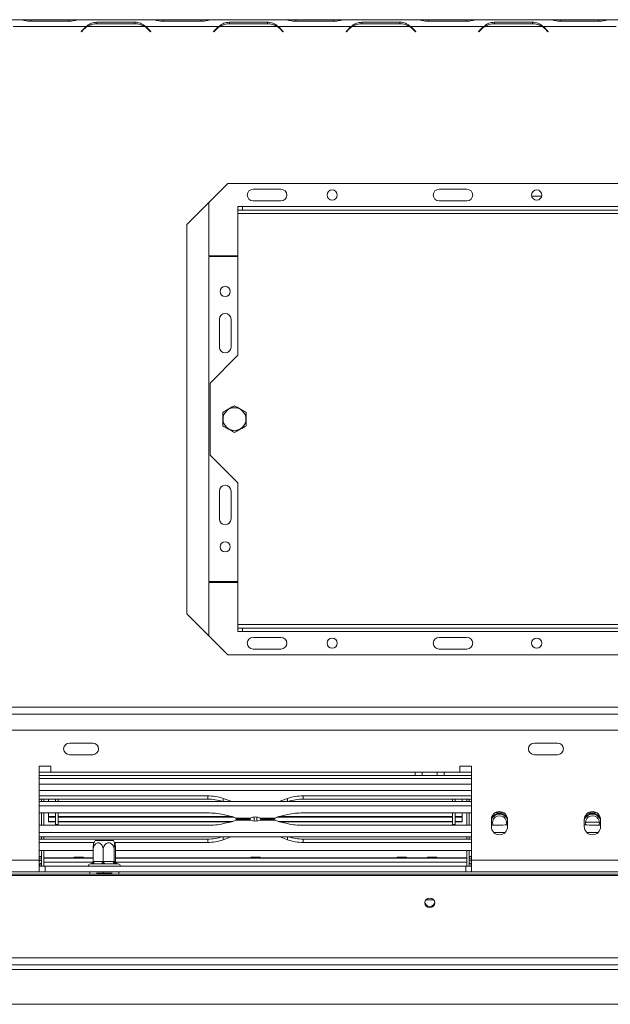
# Model space of a CAD drawing. Units: millimetres. Extents: x 101 to 5450, y 59 to 4114.
# Drawn here: x 1890 to 2157, y 684 to 1130 of the extents above; entities that cross this region are included whole.
import ezdxf

# ---------------------------------------------------------------- set-up
doc = ezdxf.new("R2010")
doc.units = ezdxf.units.MM
doc.header["$LTSCALE"] = 20

msp = doc.modelspace()

# ---------------------------------------------------------------- linework, layer by layer
at = {"color": 7, "linetype": 'Continuous', "lineweight": 15}
for p, q in [((1889.7581785, 1130.398404), (1856.7342546, 1130.398404)), ((1890.1567899, 1130.398404), (1889.7581785, 1130.398404)), ((1894.7162705, 1130.398404), (1890.1567899, 1130.398404)), ((1894.6290676, 1129.6728691), (1911.8633655, 1129.6728691)), ((1911.7761627, 1130.398404), (1894.7162705, 1130.398404)), ((1916.3356432, 1130.398404), (1911.7761627, 1130.398404)), ((1916.7582987, 1130.398404), (1916.3356432, 1130.398404)), ((1949.7581785, 1130.398404), (1916.7342546, 1130.398404)), ((1941.8633655, 1129.2544419), (1924.6290676, 1129.2544419)), ((1924.6290676, 1129.2544419), (1924.6290676, 1128.5816421)), ((1941.8633655, 1129.2544419), (1941.8633655, 1128.5816421)), ((1950.1567899, 1130.398404), (1949.7581785, 1130.398404)), ((1954.7162705, 1130.398404), (1950.1567899, 1130.398404)), ((1954.6290676, 1129.6728691), (1971.8633655, 1129.6728691)), ((1971.7761627, 1130.398404), (1954.7162705, 1130.398404)), ((1976.3356432, 1130.398404), (1971.7761627, 1130.398404)), ((1976.7582987, 1130.398404), (1976.3356432, 1130.398404)), ((2009.7581785, 1130.398404), (1976.7342546, 1130.398404)), ((2001.8633655, 1129.2544419), (1984.6290676, 1129.2544419)), ((1984.6290676, 1129.2544419), (1984.6290676, 1128.5816421)), ((2001.8633655, 1129.2544419), (2001.8633655, 1128.5816421)), ((2010.1567899, 1130.398404), (2009.7581785, 1130.398404)), ((2014.7162705, 1130.398404), (2010.1567899, 1130.398404)), ((2014.6290676, 1129.6728691), (2031.8633655, 1129.6728691)), ((2031.7761627, 1130.398404), (2014.7162705, 1130.398404)), ((2036.3356432, 1130.398404), (2031.7761627, 1130.398404)), ((2036.7582987, 1130.398404), (2036.3356432, 1130.398404)), ((2069.7581785, 1130.398404), (2036.7342546, 1130.398404)), ((2061.8633655, 1129.2544419), (2044.6290676, 1129.2544419)), ((2044.6290676, 1129.2544419), (2044.6290676, 1128.5816421)), ((2061.8633655, 1129.2544419), (2061.8633655, 1128.5816421)), ((2070.1567899, 1130.398404), (2069.7341345, 1130.398404)), ((2074.7162705, 1130.398404), (2070.1567899, 1130.398404)), ((2074.6290676, 1129.6728691), (2091.8633655, 1129.6728691)), ((2091.7761627, 1130.398404), (2074.7162705, 1130.398404)), ((2096.3356432, 1130.398404), (2091.7761627, 1130.398404)), ((2096.7342546, 1130.398404), (2096.3356432, 1130.398404)), ((2129.7581785, 1130.398404), (2096.7342546, 1130.398404)), ((2121.8633655, 1129.2544419), (2104.6290676, 1129.2544419)), ((2104.6290676, 1129.2544419), (2104.6290676, 1128.5816421)), ((2121.8633655, 1129.2544419), (2121.8633655, 1128.5816421)), ((2130.1567899, 1130.398404), (2129.7581785, 1130.398404)), ((2134.7162705, 1130.398404), (2130.1567899, 1130.398404)), ((2134.6290676, 1129.6728691), (2151.8633655, 1129.6728691)), ((2151.7761627, 1130.398404), (2134.7162705, 1130.398404)), ((2156.3356432, 1130.398404), (2151.7761627, 1130.398404)), ((2156.7582987, 1130.398404), (2156.3356432, 1130.398404)), ((2189.7581785, 1130.398404), (2156.7342546, 1130.398404)), ((1919.7581785, 1127.2405092), (1886.7342546, 1127.2405092)), ((1918.6744842, 1126.3256992), (1917.4567429, 1125.1079579)), ((1917.4567429, 1125.1079579), (1917.6056075, 1124.9590933)), ((1917.6056075, 1124.9590933), (1918.7616871, 1126.1151729)), ((1946.3356432, 1127.2405092), (1920.1567899, 1127.2405092)), ((1924.7162705, 1128.5816421), (1941.7761627, 1128.5816421)), ((1946.7342546, 1127.2405092), (1945.4225979, 1127.7233125)), ((1946.7809638, 1127.157591), (1946.6985861, 1126.9931494)), ((1979.7581785, 1127.2405092), (1946.7342546, 1127.2405092)), ((1947.7307461, 1126.1151729), (1948.8868257, 1124.9590933)), ((1949.0356903, 1125.1079579), (1947.8179489, 1126.3256992)), ((1948.8868257, 1124.9590933), (1949.0356903, 1125.1079579)), ((1978.6744842, 1126.3256992), (1977.4567429, 1125.1079579)), ((1977.4567429, 1125.1079579), (1977.6056075, 1124.9590933)), ((1977.6056075, 1124.9590933), (1978.7616871, 1126.1151729)), ((2006.3356432, 1127.2405092), (1980.1567899, 1127.2405092)), ((1984.7162705, 1128.5816421), (2001.7761627, 1128.5816421)), ((2006.7342546, 1127.2405092), (2005.4225979, 1127.7233125)), ((2039.7581785, 1127.2405092), (2006.7342546, 1127.2405092)), ((2007.7307461, 1126.1151729), (2008.8868257, 1124.9590933)), ((2009.0356903, 1125.1079579), (2007.8179489, 1126.3256992)), ((2008.8868257, 1124.9590933), (2009.0356903, 1125.1079579)), ((2038.6744842, 1126.3256992), (2037.4567429, 1125.1079579)), ((2037.4567429, 1125.1079579), (2037.6056075, 1124.9590933)), ((2037.6056075, 1124.9590933), (2038.7616871, 1126.1151729)), ((2066.3356432, 1127.2405092), (2040.1567899, 1127.2405092)), ((2044.7162705, 1128.5816421), (2061.7761627, 1128.5816421)), ((2066.7342546, 1127.2405092), (2065.4225979, 1127.7233125)), ((2099.7581785, 1127.2405092), (2066.7342546, 1127.2405092)), ((2067.7307461, 1126.1151729), (2068.8868257, 1124.9590933)), ((2069.0356903, 1125.1079579), (2067.8179489, 1126.3256992)), ((2068.8868257, 1124.9590933), (2069.0356903, 1125.1079579)), ((2098.6744842, 1126.3256992), (2097.4567429, 1125.1079579)), ((2097.4567429, 1125.1079579), (2097.6056075, 1124.9590933)), ((2097.6056075, 1124.9590933), (2098.7616871, 1126.1151729)), ((2126.3356432, 1127.2405092), (2100.1567899, 1127.2405092)), ((2104.7162705, 1128.5816421), (2121.7761627, 1128.5816421)), ((2126.7342546, 1127.2405092), (2125.4225979, 1127.7233125)), ((2159.7581785, 1127.2405092), (2126.7342546, 1127.2405092)), ((2127.7307461, 1126.1151729), (2128.8868257, 1124.9590933)), ((2129.0356903, 1125.1079579), (2127.8179489, 1126.3256992)), ((2128.8868257, 1124.9590933), (2129.0356903, 1125.1079579)), ((1983.9595529, 1056.1878777), (1965.3514797, 1037.5798045)), ((2356.2170908, 1056.1878777), (1983.9595529, 1056.1878777)), ((2007.9830587, 1053.5562987), (1995.3514797, 1053.5562987)), ((2092.193585, 1053.5562987), (2079.5620061, 1053.5562987)), ((2121.5173444, 1050.398404), (2126.0277203, 1050.398404)), ((1975.3514797, 1047.5798045), (1975.3514797, 1023.3352461)), ((1988.5093745, 1044.0826145), (1988.5093745, 1045.6615619)), ((1988.5093745, 1045.6615619), (1990.6146376, 1045.6615619)), ((1990.6146376, 1045.6615619), (1990.6146376, 1044.0826145)), ((1990.6146376, 1045.6615619), (2349.5620061, 1045.6615619)), ((1995.3514797, 1048.2931408), (2007.9830587, 1048.2931408)), ((2079.5620061, 1048.2931408), (2092.193585, 1048.2931408)), ((1990.6146376, 1044.0826145), (1988.5093745, 1044.0826145)), ((1988.5093745, 1044.0826145), (1988.5093745, 1042.5036671)), ((1988.5093745, 1042.5036671), (2351.6672692, 1042.5036671)), ((1988.5093745, 1042.5036671), (1988.5093745, 978.2931408)), ((1990.6146376, 1044.0826145), (2349.5620061, 1044.0826145)), ((1965.3514797, 1037.5798045), (1965.3514797, 861.1117403)), ((1975.3514797, 1023.3352461), (1988.5093745, 1023.3352461)), ((1975.3514797, 1023.0194566), (1975.3514797, 875.6720882)), ((1988.5093745, 1023.0194566), (1975.3514797, 1023.0194566)), ((1980.0883218, 994.6089303), (1980.0883218, 981.9773514)), ((1985.3514797, 981.9773514), (1985.3514797, 994.6089303)), ((1988.5093745, 978.2931408), (1975.8777955, 965.6615619)), ((1975.8777955, 965.6615619), (1975.8777955, 933.0299829)), ((1975.8777955, 933.0299829), (1988.5093745, 920.398404)), ((1988.5093745, 920.398404), (1988.5093745, 856.1878777)), ((1980.0883218, 916.7141935), (1980.0883218, 904.0826145)), ((1985.3514797, 904.0826145), (1985.3514797, 916.7141935)), ((1975.3514797, 875.6720882), (1988.5093745, 875.6720882)), ((1975.3514797, 875.3562987), (1975.3514797, 851.1117403)), ((1988.5093745, 875.3562987), (1975.3514797, 875.3562987)), ((1965.3514797, 861.1117403), (1983.9595529, 842.5036671)), ((2351.6672692, 856.1878777), (1988.5093745, 856.1878777)), ((1988.5093745, 856.1878777), (1988.5093745, 854.6089303)), ((1988.5093745, 853.0299829), (1988.5093745, 854.6089303)), ((1988.5093745, 854.6089303), (1990.6146376, 854.6089303)), ((1990.6146376, 853.0299829), (1988.5093745, 853.0299829)), ((1990.6146376, 854.6089303), (1990.6146376, 853.0299829)), ((2349.5620061, 854.6089303), (1990.6146376, 854.6089303)), ((2349.5620061, 853.0299829), (1990.6146376, 853.0299829)), ((2007.9830587, 850.398404), (1995.3514797, 850.398404)), ((2092.193585, 850.398404), (2079.5620061, 850.398404)), ((1995.3514797, 845.1352461), (2007.9830587, 845.1352461)), ((2079.5620061, 845.1352461), (2092.193585, 845.1352461)), ((1983.9595529, 842.5036671), (2356.2170908, 842.5036671)), ((523.7725324, 818.8237473), (2679.5620061, 818.8237473)), ((523.7725324, 815.6658526), (2679.5620061, 815.6658526)), ((1745.3514797, 808.2931408), (2437.9830587, 808.2931408)), ((1922.7199008, 802.5036671), (1912.193585, 802.5036671)), ((2133.2462166, 802.5036671), (2122.7199008, 802.5036671)), ((1912.193585, 797.2405092), (1922.7199008, 797.2405092)), ((2122.7199008, 797.2405092), (2133.2462166, 797.2405092)), ((1903.7725324, 791.9773514), (1898.5093745, 791.9773514)), ((1898.5093745, 791.9773514), (1898.5093745, 749.3457724)), ((1903.7725324, 789.3457724), (1903.7725324, 791.9773514)), ((2094.2988482, 791.9773514), (2089.0356903, 791.9773514)), ((2089.0356903, 791.9773514), (2089.0356903, 789.3457724)), ((2094.2988482, 749.3457724), (2094.2988482, 791.9773514)), ((1903.7725324, 789.3457724), (1898.5093745, 789.3457724)), ((2068.7725324, 787.766825), (1898.5093745, 787.766825)), ((2089.0356903, 789.3457724), (1903.7725324, 789.3457724)), ((2068.7725324, 787.766825), (2068.7725324, 789.3457724)), ((2071.9304271, 787.766825), (2068.7725324, 787.766825)), ((2071.9304271, 789.3457724), (2071.9304271, 787.766825)), ((2071.9304271, 787.766825), (2078.7725324, 787.766825)), ((2078.7725324, 787.766825), (2078.7725324, 789.3457724)), ((2081.9304271, 787.766825), (2078.7725324, 787.766825)), ((2081.9304271, 789.3457724), (2081.9304271, 787.766825)), ((2094.2988482, 787.766825), (2081.9304271, 787.766825)), ((2094.2988482, 789.3457724), (2089.0356903, 789.3457724)), ((2094.2988482, 780.9247198), (1898.5093745, 780.9247198)), ((1898.5093745, 778.5750836), (1974.7819854, 778.5750836)), ((1898.5093745, 777.0922641), (1974.7819854, 777.0922641)), ((1899.5620061, 777.0922641), (1899.5620061, 775.995418)), ((1900.6146376, 777.0922641), (1900.6146376, 775.995418)), ((1902.7199008, 777.0922641), (1902.7199008, 775.995418)), ((1905.8777955, 775.995418), (1905.8777955, 777.0922641)), ((1907.1409534, 775.995418), (1907.1409534, 777.0922641)), ((1974.7819854, 777.0922641), (1974.7819854, 778.5750836)), ((1981.8432527, 777.3917843), (1984.9625273, 776.2846546)), ((2007.8456954, 776.2846546), (2010.96497, 777.3917843)), ((2018.0262373, 778.5750836), (2094.2988482, 778.5750836)), ((2018.0262373, 777.0922641), (2018.0262373, 778.5750836)), ((2018.0262373, 777.0922641), (2094.2988482, 777.0922641)), ((2085.6672692, 775.995418), (2085.6672692, 777.0922641)), ((2086.9304271, 775.995418), (2086.9304271, 777.0922641)), ((2090.0883218, 777.0922641), (2090.0883218, 775.995418)), ((2092.193585, 777.0922641), (2092.193585, 775.995418)), ((2093.2462166, 777.0922641), (2093.2462166, 775.995418)), ((1898.5093745, 775.995418), (2094.2988482, 775.995418)), ((1898.5093745, 774.1095098), (2094.2988482, 774.1095098)), ((1984.9625273, 776.2846546), (1985.6751825, 775.995418)), ((2007.1330401, 775.995418), (2007.8456954, 776.2846546)), ((1974.7819854, 770.834656), (1898.5093745, 770.834656)), ((1899.5620061, 770.834656), (1899.5620061, 765.2253099)), ((1900.6146376, 770.834656), (1900.6146376, 765.2253099)), ((1902.7199008, 769.1702191), (1902.7199008, 770.834656)), ((1902.7199008, 769.1702191), (1905.8777955, 769.1702191)), ((1902.7199008, 769.1702191), (1902.7199008, 768.8806486)), ((1902.7199008, 768.8806486), (1905.8777955, 768.8806486)), ((1902.7199008, 766.9723896), (1902.7199008, 768.7741048)), ((1905.8777955, 765.6615619), (1905.8777955, 770.834656)), ((1907.1409534, 765.6615619), (1907.1409534, 770.834656)), ((1907.1409534, 769.1702191), (1985.8413694, 769.1702191)), ((1907.1409534, 768.8806486), (1986.6583598, 768.8806486)), ((1984.9625273, 769.400622), (1981.8432527, 770.0937941)), ((1987.5068335, 768.4686928), (1994.2070371, 768.4686928)), ((1993.7850972, 768.0299829), (1988.3254183, 768.0299829)), ((1988.3254183, 768.0299829), (1993.7859166, 768.0299829)), ((1995.271499, 768.8806486), (1995.7725324, 768.8806486)), ((1995.7725324, 767.0996318), (1995.7725324, 768.8806486)), ((1997.0356903, 767.0996318), (1997.0356903, 768.8806486)), ((1997.0356903, 768.8806486), (1997.5367236, 768.8806486)), ((1998.6011856, 768.4686928), (2005.3013892, 768.4686928)), ((2004.4882016, 768.0299829), (1999.0223061, 768.0299829)), ((1999.0231255, 768.0299829), (2004.4882016, 768.0299829)), ((2006.1498628, 768.8806486), (2085.6672692, 768.8806486)), ((2006.9668532, 769.1702191), (2085.6672692, 769.1702191)), ((2010.96497, 770.0937941), (2007.8456954, 769.400622)), ((2094.2988482, 770.834656), (2018.0262373, 770.834656)), ((2085.6672692, 765.6615619), (2085.6672692, 770.834656)), ((2086.9304271, 765.6615619), (2086.9304271, 770.834656)), ((2086.9304271, 769.1702191), (2090.0883218, 769.1702191)), ((2086.9304271, 768.8806486), (2090.0883218, 768.8806486)), ((2090.0883218, 769.1702191), (2090.0883218, 770.834656)), ((2090.0883218, 769.1702191), (2090.0883218, 768.8806486)), ((2090.0883218, 766.9723896), (2090.0883218, 768.7741048)), ((2092.193585, 770.834656), (2092.193585, 765.2253099)), ((2093.2462166, 770.834656), (2093.2462166, 765.2253099)), ((2103.2462166, 767.766825), (2103.2462166, 764.6089303)), ((2106.3609327, 770.834656), (2104.890373, 770.834656)), ((2110.6146376, 764.6089303), (2110.6146376, 767.766825)), ((2145.3514797, 767.766825), (2145.3514797, 764.6089303)), ((2151.0757443, 770.834656), (2149.6051846, 770.834656)), ((2152.7199008, 764.6089303), (2152.7199008, 767.766825)), ((1974.7819854, 765.2253099), (1898.5093745, 765.2253099)), ((1902.7199008, 766.9723896), (1905.8777955, 766.9723896)), ((1902.7199008, 766.7252928), (1902.7199008, 766.9723896)), ((1902.7199008, 766.7252928), (1905.8777955, 766.7252928)), ((1905.8777955, 765.6615619), (1907.1409534, 765.6615619)), ((1907.1409534, 766.9723896), (1986.0997302, 766.9723896)), ((1907.1409534, 766.7252928), (1985.2439405, 766.7252928)), ((1984.9625273, 766.6593439), (1981.8432527, 765.9661717)), ((1994.2070371, 767.5912731), (1987.5068335, 767.5912731)), ((2005.3013892, 767.5912731), (1998.6011856, 767.5912731)), ((2006.7084924, 766.9723896), (2085.6672692, 766.9723896)), ((2007.5642821, 766.7252928), (2085.6672692, 766.7252928)), ((2010.96497, 765.9661717), (2007.8456954, 766.6593439)), ((2094.2988482, 765.2253099), (2018.0262373, 765.2253099)), ((2085.6672692, 765.6615619), (2086.9304271, 765.6615619)), ((2086.9304271, 766.9723896), (2090.0883218, 766.9723896)), ((2086.9304271, 766.7252928), (2090.0883218, 766.7252928)), ((2090.0883218, 766.7252928), (2090.0883218, 766.9723896)), ((2106.3609327, 765.2253099), (2103.2462166, 765.2253099)), ((2145.8936247, 766.7141935), (2152.1777559, 766.7141935)), ((2152.7199008, 765.2253099), (2149.6051846, 765.2253099)), ((2094.2988482, 761.9504561), (1898.5093745, 761.9504561)), ((2094.2988482, 760.0645479), (1898.5093745, 760.0645479)), ((1898.5093745, 758.9677017), (1974.7819854, 758.9677017)), ((1899.5620061, 760.0645479), (1899.5620061, 758.9677017)), ((1900.6146376, 760.0645479), (1900.6146376, 758.9677017)), ((1974.7819854, 758.9677017), (1974.7819854, 757.4848823)), ((1981.8432527, 758.6681816), (1984.9625273, 759.7753113)), ((1984.9625273, 759.7753113), (1985.6751825, 760.0645479)), ((2007.1330401, 760.0645479), (2007.8456954, 759.7753113)), ((2007.8456954, 759.7753113), (2010.96497, 758.6681816)), ((2018.0262373, 758.9677017), (2018.0262373, 757.4848823)), ((2018.0262373, 758.9677017), (2094.2988482, 758.9677017)), ((2092.193585, 760.0645479), (2092.193585, 758.9677017)), ((2093.2462166, 760.0645479), (2093.2462166, 758.9677017)), ((2109.481098, 761.9504561), (2104.3797562, 761.9504561)), ((2151.5863612, 761.9504561), (2146.4850193, 761.9504561)), ((1898.5093745, 757.4848823), (1923.30741, 757.4848823)), ((1923.8352528, 758.2931408), (1931.3690111, 758.2931408)), ((1931.3690111, 758.2931408), (1932.1308646, 758.2931408)), ((1932.6587074, 757.4848823), (1974.7819854, 757.4848823)), ((2018.0262373, 757.4848823), (2094.2988482, 757.4848823)), ((1922.9593828, 753.7487584), (1898.5093745, 753.7487584)), ((1898.5093745, 750.398404), (1899.5620061, 750.398404)), ((1899.5620061, 753.7487584), (1899.5620061, 746.7141935)), ((1900.6146376, 753.7487584), (1900.6146376, 746.7141935)), ((1914.2178854, 750.4214253), (1900.6146376, 750.4214253)), ((1922.9593828, 750.398404), (1900.6146376, 750.398404)), ((1914.3008086, 750.8194566), (1914.2130893, 750.398404)), ((1918.507414, 750.8194566), (1914.3008086, 750.8194566)), ((1918.5951333, 750.398404), (1918.507414, 750.8194566)), ((1922.9593828, 750.4214253), (1918.5903372, 750.4214253)), ((1922.9593828, 748.8135267), (1922.9593828, 754.1878777)), ((1927.473986, 748.8135267), (1927.473986, 754.1878777)), ((1932.4976619, 748.8135267), (1932.4976619, 754.1878777)), ((1933.0067346, 748.8135267), (1933.0067346, 754.1878777)), ((2094.2988482, 753.7487584), (1933.0067346, 753.7487584)), ((1994.2178854, 750.4214253), (1933.0067346, 750.4214253)), ((2092.193585, 750.398404), (1933.0067346, 750.398404)), ((1994.3008086, 750.8194566), (1994.2130893, 750.398404)), ((1998.507414, 750.8194566), (1994.3008086, 750.8194566)), ((1998.5951333, 750.398404), (1998.507414, 750.8194566)), ((2060.5336749, 750.4214253), (1998.5903372, 750.4214253)), ((2060.6165981, 750.8194566), (2060.5288788, 750.398404)), ((2060.6165981, 750.8194566), (2064.8232035, 750.8194566)), ((2064.9109228, 750.398404), (2064.8232035, 750.8194566)), ((2074.2178854, 750.4214253), (2064.9061267, 750.4214253)), ((2074.3008086, 750.8194566), (2074.2130893, 750.398404)), ((2074.3008086, 750.8194566), (2078.507414, 750.8194566)), ((2078.5951333, 750.398404), (2078.507414, 750.8194566)), ((2092.193585, 750.4214253), (2078.5903372, 750.4214253)), ((2092.193585, 753.7487584), (2092.193585, 746.7141935)), ((2093.2462166, 753.7487584), (2093.2462166, 746.7141935)), ((2094.2988482, 750.398404), (2093.2462166, 750.398404)), ((1898.5093745, 749.3457724), (1899.5620061, 749.3457724)), ((1898.5093745, 744.0826145), (1898.5093745, 749.3457724)), ((1898.5093745, 747.766825), (1898.7199008, 747.766825)), ((1898.5093745, 746.7141935), (1901.1409534, 746.7141935)), ((1898.7199008, 747.766825), (1898.7199008, 746.7141935)), ((1900.6146376, 746.7141935), (1900.6146376, 748.5036671)), ((1901.1409534, 746.7141935), (1901.1409534, 744.0826145)), ((2091.6672692, 746.7141935), (1901.1409534, 746.7141935)), ((1921.9448563, 747.766825), (1921.6672692, 747.766825)), ((1922.0785266, 747.7450055), (1921.9448563, 747.766825)), ((1922.6496827, 747.766825), (1922.0785266, 747.7450055)), ((1926.5676974, 747.766825), (1922.6496827, 747.766825)), ((1922.9593828, 748.8135267), (1923.257677, 748.8194566)), ((1923.257677, 748.8194566), (1927.1756918, 748.8194566)), ((1927.3847247, 747.7450055), (1926.5676974, 747.766825)), ((1927.1756918, 748.8194566), (1927.473986, 748.8135267)), ((1928.2460845, 747.766825), (1927.3847247, 747.7450055)), ((1927.473986, 748.8135267), (1927.8059163, 748.8194566)), ((1927.8059163, 748.8194566), (1932.1657316, 748.8194566)), ((1932.6058998, 747.766825), (1928.2460845, 747.766825)), ((1932.1657316, 748.8194566), (1932.4976619, 748.8135267)), ((1932.4976619, 748.8135267), (1932.5312979, 748.8194566)), ((1932.5312979, 748.8194566), (1932.9730985, 748.8194566)), ((1933.2892568, 747.7450055), (1932.6058998, 747.766825)), ((1932.9730985, 748.8194566), (1933.0067346, 748.8135267)), ((1933.5794605, 747.766825), (1933.2892568, 747.7450055)), ((1934.2988482, 747.766825), (1933.5794605, 747.766825)), ((2091.6672692, 746.7141935), (2091.6672692, 744.0826145)), ((2091.6672692, 746.7141935), (2094.2988482, 746.7141935)), ((2092.193585, 746.7141935), (2092.193585, 748.5036671)), ((2094.2988482, 749.3457724), (2093.2462166, 749.3457724)), ((2094.0883218, 747.766825), (2094.0883218, 746.7141935)), ((2094.2988482, 747.766825), (2094.0883218, 747.766825)), ((2094.2988482, 749.3457724), (2161.6672692, 749.3457724)), ((2094.2988482, 749.3457724), (2094.2988482, 744.0826145)), ((2670.8251639, 743.0299829), (532.5093745, 743.0299829)), ((2670.8251639, 742.4851007), (532.5093745, 742.4851007)), ((1831.1409534, 744.0826145), (1898.5093745, 744.0826145)), ((1898.5093745, 744.0826145), (1901.1409534, 744.0826145)), ((2091.6672692, 744.0826145), (1901.1409534, 744.0826145)), ((1927.4236382, 743.5562987), (1924.4598697, 743.5562987)), ((1924.5620061, 743.5562987), (1924.5620061, 743.0299829)), ((1927.4236382, 743.5562987), (1927.4236382, 744.0826145)), ((1931.5627405, 743.5562987), (1927.4236382, 743.5562987)), ((1931.4041113, 743.0299829), (1931.4041113, 743.5562987)), ((2091.6672692, 744.0826145), (2094.2988482, 744.0826145)), ((2094.2988482, 744.0826145), (2161.6672692, 744.0826145)), ((2073.5882755, 731.4510356), (2077.1146839, 731.4510356)), ((2673.9830587, 705.0981133), (529.3514797, 705.0981133)), ((2673.9830587, 701.9773514), (529.3514797, 701.9773514)), ((2635.3514797, 684.0826145), (567.9830587, 684.0826145))]:
    msp.add_line(p, q, dxfattribs=at)
at = {"color": 8, "linetype": 'Continuous', "lineweight": 15}
for p, q in [((1894.7162705, 1129.6728691), (1894.7162705, 1130.398404)), ((1911.7761627, 1129.6728691), (1911.7761627, 1130.398404)), ((1954.7162705, 1129.6728691), (1954.7162705, 1130.398404)), ((1971.7761627, 1129.6728691), (1971.7761627, 1130.398404)), ((2014.7162705, 1129.6728691), (2014.7162705, 1130.398404)), ((2031.7761627, 1129.6728691), (2031.7761627, 1130.398404)), ((2074.7162705, 1129.6728691), (2074.7162705, 1130.398404)), ((2091.7761627, 1129.6728691), (2091.7761627, 1130.398404)), ((2134.7162705, 1129.6728691), (2134.7162705, 1130.398404)), ((2151.7761627, 1129.6728691), (2151.7761627, 1130.398404)), ((2094.2988482, 786.4510356), (1898.5093745, 786.4510356)), ((2094.2988482, 783.8194566), (1898.5093745, 783.8194566)), ((1981.8432527, 775.995418), (1981.8432527, 777.3917843)), ((2010.96497, 775.995418), (2010.96497, 777.3917843)), ((1984.9625273, 775.995418), (1984.9625273, 776.2846546)), ((2007.8456954, 775.995418), (2007.8456954, 776.2846546)), ((1981.8432527, 760.0645479), (1981.8432527, 758.6681816)), ((1984.9625273, 760.0645479), (1984.9625273, 759.7753113)), ((2007.8456954, 760.0645479), (2007.8456954, 759.7753113)), ((2010.96497, 760.0645479), (2010.96497, 758.6681816)), ((1898.5093745, 751.1352461), (1899.5620061, 751.1352461)), ((2094.2988482, 751.1352461), (2093.2462166, 751.1352461)), ((1877.9830587, 749.3457724), (1898.5093745, 749.3457724)), ((1922.9092375, 748.5036671), (1900.6146376, 748.5036671)), ((2092.193585, 748.5036671), (1933.0568798, 748.5036671)), ((1921.4041113, 743.0299829), (1921.4041113, 744.0826145)), ((1934.5620061, 744.0826145), (1934.5620061, 743.0299829)), ((2617.9830587, 699.8720882), (585.3514797, 699.8720882))]:
    msp.add_line(p, q, dxfattribs=at)
at = {"color": 7, "linetype": 'Continuous', "lineweight": 15, "flags": 128}
for points in [[(1948.044815, 1126.0988331), (1948.0133977, 1125.9695992), (1947.9945131, 1125.8514058)], [(1899.4748381, 750.398404), (1899.501328, 750.5191714), (1899.5620061, 751.1352461)], [(2093.2462166, 751.1352461), (2093.3068946, 750.5191714), (2093.3333845, 750.398404)], [(1898.5093745, 748.7814903), (1898.6370801, 748.9022773), (1899.0060497, 749.3457724)], [(1923.257677, 748.8194566), (1923.2459946, 748.6140984), (1923.2113962, 748.4166319), (1923.1552115, 748.2346458), (1923.0795996, 748.0751337), (1922.9874663, 747.9442254), (1922.8823521, 747.8469518), (1922.7682965, 747.7870511), (1922.6496827, 747.766825)], [(1927.1756918, 748.8194566), (1927.1640093, 748.6140984), (1927.129411, 748.4166319), (1927.0732263, 748.2346458), (1926.9976144, 748.0751337), (1926.905481, 747.9442254), (1926.8003668, 747.8469518), (1926.6863113, 747.7870511), (1926.5676974, 747.766825)], [(1927.8059163, 748.8194566), (1927.814374, 748.6140984), (1927.8394221, 748.4166319), (1927.880098, 748.2346458), (1927.9348386, 748.0751337), (1928.0015402, 747.9442254), (1928.0776394, 747.8469518), (1928.1602119, 747.7870511), (1928.2460845, 747.766825)], [(1932.1657316, 748.8194566), (1932.1741893, 748.6140984), (1932.1992374, 748.4166319), (1932.2399133, 748.2346458), (1932.2946539, 748.0751337), (1932.3613554, 747.9442254), (1932.4374547, 747.8469518), (1932.5200272, 747.7870511), (1932.6058998, 747.766825)], [(2093.802173, 749.3457724), (2094.1711425, 748.9022773), (2094.2988482, 748.7814903)], [(2075.3514797, 727.8945369), (2076.2175528, 728.0609395), (2076.951774, 728.534814), (2077.442365, 729.2440173), (2077.6146376, 730.0805796), (2077.442365, 730.9171419), (2076.951774, 731.6263452), (2076.2175528, 732.1002197), (2075.3514797, 732.2666223), (2074.4854067, 732.1002197), (2073.7511854, 731.6263452), (2073.2605945, 730.9171419), (2073.0883218, 730.0805796), (2073.2605945, 729.2440173), (2073.7511854, 728.534814), (2074.4854067, 728.0609395), (2075.3514797, 727.8945369)]]:
    msp.add_lwpolyline(points, dxfattribs=at)
at = {"color": 7, "linetype": 'Continuous', "lineweight": 15}
for centre, radius in [((2031.1409534, 1050.9247198), 2.3157895), ((2123.7725324, 1050.9247198), 2.3157895), ((1982.7199008, 1007.2405092), 2.3157895), ((1986.9304271, 949.3457724), 5.1826344), ((1982.7199008, 891.4510356), 2.3157895), ((2031.1409534, 847.766825), 2.3157895), ((2123.7725324, 847.766825), 2.3157895)]:
    msp.add_circle(centre, radius, dxfattribs=at)
for centre, radius, start, end in [((1924.6290676, 1120.3711158), 8.4210526, 125.339355513, 135), ((1924.7162705, 1120.1605894), 8.4210526, 122.781605058, 135), ((1924.7162705, 1120.1605894), 8.4210526, 90, 122.781605058), ((1941.7761627, 1120.1605894), 8.4210526, 57.218394942, 90), ((1941.7761627, 1120.1605894), 8.4210526, 45, 57.218394942), ((1941.8633655, 1120.3711158), 8.4210526, 45, 54.660644487), ((1984.6290676, 1120.3711158), 8.4210526, 125.339355513, 135), ((1984.7162705, 1120.1605894), 8.4210526, 122.781605058, 135), ((1984.7162705, 1120.1605894), 8.4210526, 90, 122.781605058), ((2001.7761627, 1120.1605894), 8.4210526, 57.218394942, 90), ((2001.7761627, 1120.1605894), 8.4210526, 45, 57.218394942), ((2001.8633655, 1120.3711158), 8.4210526, 45, 54.660644487), ((2044.6290676, 1120.3711158), 8.4210526, 125.339355513, 135), ((2044.7162705, 1120.1605894), 8.4210526, 122.781605058, 135), ((2044.7162705, 1120.1605894), 8.4210526, 90, 122.781605058), ((2061.7761627, 1120.1605894), 8.4210526, 57.218394942, 90), ((2061.7761627, 1120.1605894), 8.4210526, 45, 57.218394942), ((2061.8633655, 1120.3711158), 8.4210526, 45, 54.660644487), ((2104.6290676, 1120.3711158), 8.4210526, 125.339355513, 135), ((2104.7162705, 1120.1605894), 8.4210526, 122.781605058, 135), ((2104.7162705, 1120.1605894), 8.4210526, 90, 122.781605058), ((2121.7761627, 1120.1605894), 8.4210526, 57.218394942, 90), ((2121.7761627, 1120.1605894), 8.4210526, 45, 57.218394942), ((2121.8633655, 1120.3711158), 8.4210526, 45, 54.660644487), ((1995.3514797, 1050.9247198), 2.6315789, 90, 270), ((2007.9830587, 1050.9247198), 2.6315789, 270, 90), ((2079.5620061, 1050.9247198), 2.6315789, 90, 270), ((2092.193585, 1050.9247198), 2.6315789, 270, 90), ((1982.7199008, 994.6089303), 2.6315789, 0, 180), ((1982.7199008, 981.9773514), 2.6315789, 180, 0), ((1982.7199008, 916.7141935), 2.6315789, 0, 180), ((1982.7199008, 904.0826145), 2.6315789, 180, 0), ((1995.3514797, 847.766825), 2.6315789, 90, 270), ((2007.9830587, 847.766825), 2.6315789, 270, 90), ((2079.5620061, 847.766825), 2.6315789, 90, 270), ((2092.193585, 847.766825), 2.6315789, 270, 90), ((1912.193585, 799.8720882), 2.6315789, 90, 270), ((1922.7199008, 799.8720882), 2.6315789, 270, 90), ((2122.7199008, 799.8720882), 2.6315789, 90, 270), ((2133.2462166, 799.8720882), 2.6315789, 270, 90), ((1974.8565123, 757.3593254), 21.2158891, 70.772710713, 90.201268519), ((1974.8520969, 755.8246603), 21.2677194, 71.517636652, 90.188882614), ((2017.9517103, 757.3593254), 21.2158891, 89.798731481, 109.227289287), ((2017.9561257, 755.8246603), 21.2677194, 89.811117386, 108.482363348), ((1974.9025384, 737.9622251), 32.8726519, 77.810863604, 90.210119814), ((1983.1421715, 760.4916458), 9.0930497, 61.314611567, 78.451813303), ((1996.4041113, 764.3308774), 4.6849387, 62.032839596, 117.967160404), ((2009.6660511, 760.4916458), 9.0930497, 101.548186697, 118.685388433), ((2017.9056842, 737.9622251), 32.8726519, 89.789880186, 102.189136396), ((2106.9304271, 767.766825), 3.6842105, 0, 180), ((2106.9304271, 766.398404), 3.903983, 90, 160.683473373), ((2106.9304271, 766.398404), 4.1052632, 27.295504493, 152.70449533), ((2106.9304271, 766.398404), 3.1578947, 341.698960184, 201.806908903), ((2106.3709192, 735.7831618), 35.0514956, 85.493984626, 90.016324062), ((2106.9304271, 766.398404), 3.903983, 19.316526537, 90), ((2149.0356903, 767.766825), 3.6842105, 0, 180), ((2149.0356903, 766.398404), 3.903983, 90, 160.683473373), ((2149.0356903, 766.398404), 4.1052632, 27.295514056, 152.704486026), ((2149.0356903, 766.398404), 3.1578947, 338.193091097, 198.301039786), ((2149.5951982, 735.7831618), 35.0514956, 89.983675938, 94.506015373), ((2149.0356903, 766.398404), 3.903983, 19.316526537, 90), ((1974.9025384, 798.0977407), 32.8726519, 269.789880186, 282.189136396), ((1983.1421715, 775.5683201), 9.0930497, 281.548186697, 298.685388433), ((1996.4041113, 771.7290884), 4.6849387, 242.032839596, 297.967160404), ((2009.6660511, 775.5683201), 9.0930497, 241.314611567, 258.451813303), ((2017.9056842, 798.0977407), 32.8726519, 257.810863604, 270.210119814), ((2106.9304271, 764.6089303), 3.6842105, 180, 0), ((2106.3866737, 799.8025909), 34.5772906, 269.957346259, 277.023460452), ((2149.5748252, 799.7268723), 34.5015757, 262.968776259, 270.05041703), ((2149.0356903, 764.6089303), 3.6842105, 180, 0), ((1974.8520969, 780.2353056), 21.2677194, 269.811117386, 288.482363348), ((2017.9561257, 780.2353056), 21.2677194, 251.517636652, 270.188882614), ((1929.238687, 754.1878777), 6.7860362, 142.774219596, 153.41153328), ((1926.7274304, 754.1878777), 6.7860362, 26.572071593, 37.225780404), ((1974.8565123, 778.7006405), 21.2158891, 269.798731481, 289.227289287), ((2017.9517103, 778.7006405), 21.2158891, 250.772710713, 270.201268519), ((1898.7199008, 748.6089303), 0.8421053, 270, 0), ((1898.7199008, 748.6089303), 1.8947368, 270, 296.387799961), ((1921.6672692, 746.9773514), 0.7894737, 90, 199.471220634), ((1921.9483723, 748.6016556), 0.8348406, 267.66972874, 311.24752591), ((1933.5816998, 748.8172268), 1.0504042, 179.878373513, 269.877854935), ((1934.0235003, 748.8172268), 1.0504042, 179.878373513, 269.877854935), ((1933.9944275, 748.5673171), 0.801859, 228.466540706, 274.095057373), ((1934.2988482, 746.9773514), 0.7894737, 340.528779366, 90), ((2094.0883218, 748.6089303), 0.8421053, 180.000000001, 270), ((2094.0883218, 748.6089303), 1.8947368, 243.612200039, 270), ((2075.3168464, 730.6730765), 2.2339259, 188.236529144, 270.888312438), ((2075.3861131, 730.6730765), 2.2339259, 269.111687412, 351.763482955)]:
    msp.add_arc(centre, radius, start, end, dxfattribs=at)
for points, knots in [([(1889.7581785, 1130.398404), (1890.1973129, 1130.3618388), (1890.9428863, 1130.2997576), (1892.4988552, 1129.8330668), (1893.7653059, 1129.7378263), (1894.6290676, 1129.6728691)], [0, 0, 0, 0, 0.3130232178, 0.5314588231, 1, 1, 1, 1]), ([(1911.8633655, 1129.6728691), (1912.7247768, 1129.7397501), (1914.0068442, 1129.8392915), (1915.5773305, 1130.2984097), (1916.3144463, 1130.3621195), (1916.7342546, 1130.398404)], [0, 0, 0, 0, 0.4685123812, 0.6973027834, 1, 1, 1, 1]), ([(1924.6290676, 1129.2544419), (1923.7676564, 1129.1856699), (1922.4855889, 1129.0833141), (1920.9151027, 1128.2223311), (1920.1779869, 1127.5967789), (1919.7581785, 1127.2405092)], [0, 0, 0, 0, 0.4685123812, 0.6973027832, 1, 1, 1, 1]), ([(1946.7342546, 1127.2405092), (1946.2951203, 1127.6023038), (1945.5495468, 1128.2165679), (1943.993578, 1129.0955535), (1942.7271273, 1129.1900156), (1941.8633655, 1129.2544419)], [0, 0, 0, 0, 0.3130232177, 0.5314588231, 1, 1, 1, 1]), ([(1949.7581785, 1130.398404), (1950.1973129, 1130.3618388), (1950.9428863, 1130.2997576), (1952.4988552, 1129.8330668), (1953.7653059, 1129.7378263), (1954.6290676, 1129.6728691)], [0, 0, 0, 0, 0.31302321785, 0.53145882305, 1, 1, 1, 1]), ([(1971.8633655, 1129.6728691), (1972.7247768, 1129.7397501), (1974.0068442, 1129.8392915), (1975.5773305, 1130.2984097), (1976.3144463, 1130.3621195), (1976.7342546, 1130.398404)], [0, 0, 0, 0, 0.4685123812, 0.6973027833, 1, 1, 1, 1]), ([(1984.6290676, 1129.2544419), (1983.7676564, 1129.1856699), (1982.4855889, 1129.0833141), (1980.9151027, 1128.2223311), (1980.1779869, 1127.5967789), (1979.7581785, 1127.2405092)], [0, 0, 0, 0, 0.4685123812, 0.6973027833, 1, 1, 1, 1]), ([(2006.7342546, 1127.2405092), (2006.2951203, 1127.6023038), (2005.5495468, 1128.2165679), (2003.993578, 1129.0955535), (2002.7271273, 1129.1900156), (2001.8633655, 1129.2544419)], [0, 0, 0, 0, 0.3130232178, 0.5314588231, 1, 1, 1, 1]), ([(2009.7581785, 1130.398404), (2010.1973129, 1130.3618388), (2010.9428863, 1130.2997576), (2012.4988552, 1129.8330668), (2013.7653059, 1129.7378263), (2014.6290676, 1129.6728691)], [0, 0, 0, 0, 0.3130232179, 0.5314588231, 1, 1, 1, 1]), ([(2031.8633655, 1129.6728691), (2032.7247768, 1129.7397501), (2034.0068442, 1129.8392915), (2035.5773305, 1130.2984097), (2036.3144463, 1130.3621195), (2036.7342546, 1130.398404)], [0, 0, 0, 0, 0.46851238117, 0.69730278328, 1, 1, 1, 1]), ([(2044.6290676, 1129.2544419), (2043.7676564, 1129.1856699), (2042.4855889, 1129.0833141), (2040.9151027, 1128.2223311), (2040.1779869, 1127.5967789), (2039.7581785, 1127.2405092)], [0, 0, 0, 0, 0.4685123812, 0.6973027833, 1, 1, 1, 1]), ([(2066.7342546, 1127.2405092), (2066.2951203, 1127.6023038), (2065.5495468, 1128.2165679), (2063.993578, 1129.0955535), (2062.7271273, 1129.1900156), (2061.8633655, 1129.2544419)], [0, 0, 0, 0, 0.3130232177, 0.5314588231, 1, 1, 1, 1]), ([(2069.7581785, 1130.398404), (2070.1973129, 1130.3618388), (2070.9428863, 1130.2997576), (2072.4988552, 1129.8330668), (2073.7653059, 1129.7378263), (2074.6290676, 1129.6728691)], [0, 0, 0, 0, 0.3130232178, 0.5314588231, 1, 1, 1, 1]), ([(2091.8633655, 1129.6728691), (2092.7247768, 1129.7397501), (2094.0068442, 1129.8392915), (2095.5773305, 1130.2984097), (2096.3144463, 1130.3621195), (2096.7342546, 1130.398404)], [0, 0, 0, 0, 0.4685123812, 0.6973027834, 1, 1, 1, 1]), ([(2104.6290676, 1129.2544419), (2103.7676564, 1129.1856699), (2102.4855889, 1129.0833141), (2100.9151027, 1128.2223311), (2100.1779869, 1127.5967789), (2099.7581785, 1127.2405092)], [0, 0, 0, 0, 0.4685123812, 0.6973027833, 1, 1, 1, 1]), ([(2126.7342546, 1127.2405092), (2126.2951203, 1127.6023038), (2125.5495468, 1128.2165679), (2123.993578, 1129.0955535), (2122.7271273, 1129.1900156), (2121.8633655, 1129.2544419)], [0, 0, 0, 0, 0.3130232178, 0.5314588231, 1, 1, 1, 1]), ([(2129.7581785, 1130.398404), (2130.1973129, 1130.3618388), (2130.9428863, 1130.2997576), (2132.4988552, 1129.8330668), (2133.7653059, 1129.7378263), (2134.6290676, 1129.6728691)], [0, 0, 0, 0, 0.313023218, 0.5314588231, 1, 1, 1, 1]), ([(2151.8633655, 1129.6728691), (2152.7247768, 1129.7397501), (2154.0068442, 1129.8392915), (2155.5773305, 1130.2984097), (2156.3144463, 1130.3621195), (2156.7342546, 1130.398404)], [0, 0, 0, 0, 0.4685123812, 0.6973027831, 1, 1, 1, 1]), ([(1986.9304271, 955.4231437), (1986.5987039, 955.2316232), (1985.2895156, 954.475763), (1983.476747, 953.4291605), (1982.0806892, 952.6231462), (1981.6672692, 952.384458)], [0, 0, 0, 0, 0.19281390119, 0.76096484795, 1, 1, 1, 1]), ([(1992.193585, 952.384458), (1991.8618618, 952.5759785), (1990.5526735, 953.3318387), (1988.7399049, 954.3784412), (1987.3438471, 955.1844555), (1986.9304271, 955.4231437)], [0, 0, 0, 0, 0.19281390119, 0.76096484795, 1, 1, 1, 1]), ([(1981.6672692, 952.384458), (1981.6672692, 952.3596058), (1981.6672692, 951.8540463), (1981.66727, 950.8158382), (1981.6672667, 949.3500964), (1981.6672699, 947.9183383), (1981.6672692, 946.8825044), (1981.6672692, 946.369485), (1981.6672692, 946.3070868)], [0, 0, 0, 0, 0.013048, 0.2654304343, 0.4998642246, 0.732266489, 0.9674357352, 1, 1, 1, 1]), ([(1992.193585, 946.3070868), (1992.193585, 946.331939), (1992.193585, 946.8374985), (1992.193585, 947.8757065), (1992.193585, 949.3414484), (1992.193585, 950.7732065), (1992.193585, 951.8090404), (1992.193585, 952.3220598), (1992.193585, 952.384458)], [0, 0, 0, 0, 0.0130480001, 0.2654304362, 0.4998642246, 0.732266487, 0.967435735, 1, 1, 1, 1]), ([(1981.6672692, 946.3070868), (1981.9989924, 946.1155663), (1983.3081807, 945.3597061), (1985.1209493, 944.3131037), (1986.5170071, 943.5070893), (1986.9304271, 943.2684012)], [0, 0, 0, 0, 0.1928139012, 0.7609648479, 1, 1, 1, 1]), ([(1986.9304271, 943.2684012), (1987.2621503, 943.4599216), (1988.5713386, 944.2157818), (1990.3841072, 945.2623843), (1991.780165, 946.0683986), (1992.193585, 946.3070868)], [0, 0, 0, 0, 0.1928139012, 0.7609648479, 1, 1, 1, 1]), ([(1987.5068335, 768.4686928), (1987.7236814, 768.2948295), (1988.0425181, 768.0391941), (1988.2568563, 768.0671726), (1988.3254183, 768.0761224)], [0, 0, 0, 0, 0.6801221759, 1, 1, 1, 1]), ([(1988.3254183, 767.9838435), (1988.2568563, 767.9927932), (1988.0425181, 768.0207718), (1987.7236814, 767.7651364), (1987.5068335, 767.5912731)], [0, 0, 0, 0, 0.3198778238, 1, 1, 1, 1]), ([(1993.7725324, 768.0311583), (1993.806651, 768.0487965), (1993.8706102, 768.0818613), (1994.1000094, 768.3456299), (1994.2070371, 768.4686928)], [0, 0, 0, 0, 0.5334438856, 1, 1, 1, 1]), ([(1994.2070371, 767.5912731), (1994.0878327, 767.7298372), (1993.8642323, 767.9897522), (1993.801719, 768.0163768), (1993.7725324, 768.0288075)], [0, 0, 0, 0, 0.5331132757, 1, 1, 1, 1]), ([(1998.6011856, 768.4686928), (1998.7203899, 768.3301286), (1998.9439903, 768.0702137), (1999.0065036, 768.043589), (1999.0356903, 768.0311583)], [0, 0, 0, 0, 0.5331132757, 1, 1, 1, 1]), ([(1999.0356903, 768.0288075), (1999.0015716, 768.0111693), (1998.9376125, 767.9781045), (1998.7082132, 767.7143359), (1998.6011856, 767.5912731)], [0, 0, 0, 0, 0.5334438856, 1, 1, 1, 1]), ([(2004.4882016, 768.0647556), (2004.5439949, 768.0567021), (2004.772909, 768.0236597), (2005.0738196, 768.2770565), (2005.3013892, 768.4686928)], [0, 0, 0, 0, 0.2437304573, 1, 1, 1, 1]), ([(2005.3013892, 767.5912731), (2005.0738196, 767.7829094), (2004.772909, 768.0363062), (2004.5439949, 768.0032637), (2004.4882016, 767.9952103)], [0, 0, 0, 0, 0.756269543, 1, 1, 1, 1]), ([(1927.473986, 754.1878777), (1927.4528978, 754.503903), (1927.4065078, 755.1990982), (1927.0079146, 756.1674276), (1926.3671688, 756.9163782), (1925.71862, 757.2293856), (1925.0996097, 757.2972021), (1924.5067981, 757.1660897), (1923.8754046, 756.7220794), (1923.3667471, 756.031623), (1923.0239885, 755.1571103), (1922.9806043, 754.5062483), (1922.9593828, 754.1878777)], [0, 0, 0, 0, 0.103373748, 0.2274024387, 0.3456813315, 0.4523152256, 0.4998294107, 0.5945142832, 0.689000775, 0.7871630184, 0.8958903136, 1, 1, 1, 1]), ([(1922.9593828, 754.1878777), (1922.9623337, 754.5425533), (1922.9682396, 755.2523864), (1923.0158056, 756.2086074), (1923.0854369, 756.9443804), (1923.1450621, 757.1335468), (1923.172606, 757.2209323)], [0, 0, 0, 0, 0.2569875411, 0.5143242419, 0.7756417466, 1, 1, 1, 1]), ([(1932.4976619, 754.1878777), (1932.4684535, 754.5420683), (1932.4099969, 755.2509308), (1931.9419282, 756.2144767), (1931.2391925, 756.9343093), (1930.3939471, 757.2893112), (1929.5717888, 757.2784209), (1928.8368192, 756.9770738), (1928.2048611, 756.4238846), (1927.7183217, 755.6280037), (1927.497862, 754.8358412), (1927.4795447, 754.3387338), (1927.473986, 754.1878777)], [0, 0, 0, 0, 0.1157185426, 0.2315943078, 0.3492625834, 0.4554706957, 0.55000222, 0.6399909873, 0.7338655769, 0.8369387658, 0.9505161429, 1, 1, 1, 1]), ([(1933.0067346, 754.1878777), (1933.0037747, 754.5420683), (1932.9978511, 755.2509308), (1932.9504194, 756.2144767), (1932.8792079, 756.9343093), (1932.7935553, 757.2893112), (1932.7102421, 757.2784209), (1932.6357642, 756.9770738), (1932.5717249, 756.4238846), (1932.5224216, 755.6280037), (1932.5000814, 754.8358412), (1932.4982252, 754.3387338), (1932.4976619, 754.1878777)], [0, 0, 0, 0, 0.1157185426, 0.2315943078, 0.3492625834, 0.4554706957, 0.55000222, 0.6399909873, 0.7338655769, 0.8369387658, 0.9505161429, 1, 1, 1, 1]), ([(1922.9593828, 748.8135267), (1922.9489774, 748.7047719), (1922.928195, 748.4875595), (1922.770592, 748.1941765), (1922.5316209, 747.9457563), (1922.2854682, 747.8094751), (1922.1244504, 747.7572186), (1922.080425, 747.7455103), (1922.0785266, 747.7450055)], [0, 0, 0, 0, 0.2095326698, 0.4184925732, 0.6424952062, 0.9034900905, 0.9958384204, 1, 1, 1, 1]), ([(1927.473986, 748.8135267), (1927.4729316, 748.7047719), (1927.4708256, 748.4875595), (1927.454855, 748.1941765), (1927.4306389, 747.9457563), (1927.4056951, 747.8094751), (1927.3893784, 747.7572186), (1927.3849171, 747.7455103), (1927.3847247, 747.7450055)], [0, 0, 0, 0, 0.2095326698, 0.4184925732, 0.6424952062, 0.9034900905, 0.9958384204, 1, 1, 1, 1]), ([(1933.2892568, 747.7450055), (1933.2875507, 747.7455103), (1933.2479867, 747.7572186), (1933.1032855, 747.8094751), (1932.8820766, 747.9457563), (1932.6673217, 748.1941765), (1932.5256893, 748.4875595), (1932.5070129, 748.7047719), (1932.4976619, 748.8135267)], [0, 0, 0, 0, 0.0041615796, 0.0965099095, 0.3575047938, 0.5815074268, 0.7904673302, 1, 1, 1, 1]), ([(1933.4563028, 747.9568964), (1933.4475577, 747.9617026), (1933.3446552, 748.0182565), (1933.1983884, 748.1995905), (1933.0372253, 748.4862412), (1933.0169074, 748.704332), (1933.0067346, 748.8135267)], [0, 0, 0, 0, 0.0313658698, 0.369075153, 0.6841058214, 1, 1, 1, 1]), ([(1934.0212601, 747.766825), (1933.8436519, 747.7865352), (1933.6227916, 747.8110454), (1933.4889591, 747.9415197), (1933.4627501, 747.9670711)], [0, 0, 0, 0, 0.80416522682, 1, 1, 1, 1])]:
    msp.add_open_spline(points, degree=3, knots=knots, dxfattribs=at)

doc.saveas('drawing.dxf')
